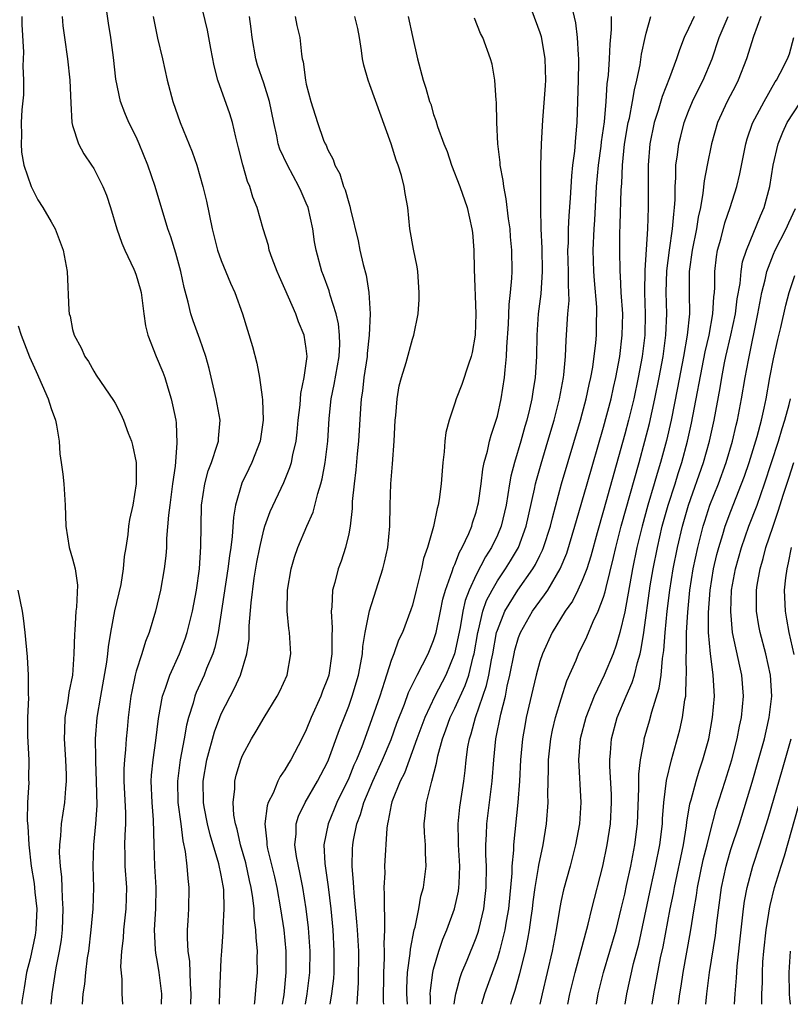
# Model space of a CAD drawing. Units: inches. Extents: x 2556000 to 2559000, y 1545000 to 1548000.
# Drawn here: x 2556896 to 2556969, y 1545000 to 1545093 of the extents above; entities that cross this region are included whole.
import ezdxf

# ---------------------------------------------------------------- set-up
doc = ezdxf.new("R2010")
doc.units = ezdxf.units.IN
doc.header["$MEASUREMENT"] = 0
doc.layers.add('LD25561545_2ft', color=74, linetype='Continuous')

msp = doc.modelspace()

# ---------------------------------------------------------------- linework, layer by layer
at = {"layer": 'LD25561545_2ft'}
for points, elevation in [([(2556914.839, 1545000), (2556914.865, 1545001.135), (2556915, 1545004.261), (2556915.042, 1545005), (2556915.184, 1545006.816), (2556915.176, 1545007.176), (2556915.287, 1545009), (2556915.232, 1545010.767), (2556915.207, 1545011), (2556915.167, 1545011.167), (2556915, 1545012.143), (2556914.778, 1545013.222), (2556913.956, 1545015.956), (2556913.709, 1545017), (2556913.407, 1545018.593), (2556913.336, 1545019), (2556913.3, 1545021), (2556913.641, 1545023), (2556914.355, 1545025.645), (2556914.857, 1545027), (2556915, 1545027.345), (2556916.243, 1545029.757), (2556916.804, 1545031), (2556917.422, 1545033), (2556917.626, 1545034.374), (2556917.635, 1545035.635), (2556917.804, 1545037.804), (2556918.108, 1545040.108), (2556918.366, 1545041.634), (2556918.622, 1545043), (2556919, 1545044.675), (2556919.096, 1545045), (2556919.596, 1545046.404), (2556920.884, 1545049.115), (2556921.47, 1545050.53), (2556921.601, 1545051), (2556921.733, 1545051.733), (2556922.041, 1545053), (2556922.146, 1545053.854), (2556922.253, 1545055), (2556922.422, 1545056.422), (2556922.489, 1545057.511), (2556922.824, 1545059), (2556923.081, 1545061), (2556923, 1545061.725), (2556922.796, 1545063), (2556922.263, 1545064.263), (2556922.015, 1545065), (2556921, 1545067.361), (2556920.484, 1545068.484), (2556920.262, 1545069), (2556919.798, 1545070.202), (2556919.522, 1545071), (2556919.436, 1545071.436), (2556918.959, 1545073), (2556918.398, 1545075), (2556917.986, 1545075.986), (2556917.696, 1545077), (2556917.471, 1545077.471), (2556917.031, 1545079.031), (2556916.641, 1545080.641), (2556916.371, 1545081.629), (2556916.067, 1545083), (2556915.82, 1545083.82), (2556914.693, 1545087), (2556914.343, 1545088.343), (2556914.025, 1545089.975), (2556913.844, 1545091), (2556913.693, 1545091.693), (2556912.548, 1545096.548)], 7720), ([(2556909.363, 1545000), (2556909.391, 1545001), (2556909.164, 1545003), (2556909, 1545003.974), (2556908.829, 1545004.829), (2556908.825, 1545005.175), (2556908.717, 1545007), (2556908.839, 1545009), (2556908.886, 1545011), (2556908.762, 1545013), (2556908.678, 1545015), (2556908.626, 1545017.374), (2556908.499, 1545019), (2556908.413, 1545021), (2556908.44, 1545021.56), (2556908.578, 1545023), (2556908.845, 1545024.845), (2556909.088, 1545026.911), (2556909.465, 1545029), (2556909.746, 1545029.746), (2556910.153, 1545031), (2556911.076, 1545033), (2556911.596, 1545034.403), (2556911.798, 1545035), (2556912.289, 1545037), (2556912.666, 1545039), (2556912.956, 1545041), (2556913.094, 1545043.094), (2556913.101, 1545045), (2556913.157, 1545047), (2556913.462, 1545049), (2556913.781, 1545050.219), (2556914.075, 1545051), (2556914.629, 1545052.629), (2556914.731, 1545053), (2556914.74, 1545053.26), (2556914.899, 1545055), (2556914.526, 1545057), (2556913.855, 1545059.855), (2556913.556, 1545061), (2556913, 1545062.616), (2556912.348, 1545064.348), (2556912.136, 1545065), (2556911.885, 1545066.115), (2556911.494, 1545067.494), (2556911.187, 1545069), (2556910.713, 1545070.713), (2556910.253, 1545072.253), (2556909.982, 1545073), (2556908.78, 1545077), (2556908.093, 1545079), (2556907.285, 1545081), (2556907, 1545081.663), (2556906.313, 1545083), (2556905.908, 1545083.908), (2556905.504, 1545085), (2556905.087, 1545087.087), (2556904.859, 1545089.141), (2556904.601, 1545091), (2556904.377, 1545092.377), (2556903.997, 1545095)], 7724), ([(2556943.71, 1545095), (2556945, 1545091.479), (2556945.114, 1545091.114), (2556945.481, 1545089), (2556945.52, 1545087), (2556945.5, 1545086.5), (2556945.247, 1545083.247), (2556945.125, 1545081), (2556945.066, 1545078.934), (2556945.065, 1545074.935), (2556945.109, 1545073), (2556945.192, 1545071.191), (2556945.235, 1545069), (2556945.102, 1545066.898), (2556944.848, 1545065), (2556944.709, 1545063), (2556944.681, 1545061), (2556944.553, 1545059), (2556944.332, 1545057.668), (2556944.239, 1545057), (2556944.029, 1545056.029), (2556943.782, 1545055), (2556943.601, 1545054.399), (2556943.22, 1545053), (2556942.614, 1545051), (2556942.279, 1545049.721), (2556942.15, 1545049), (2556942.002, 1545048.003), (2556941.82, 1545047), (2556941.361, 1545045), (2556941, 1545044.158), (2556940.456, 1545043), (2556939.881, 1545042.119), (2556939, 1545040.438), (2556938.341, 1545039), (2556937.976, 1545038.024), (2556937.751, 1545037), (2556937.486, 1545035.486), (2556936.975, 1545033), (2556936.153, 1545031), (2556935.123, 1545029), (2556934.158, 1545027), (2556933.414, 1545025), (2556932.249, 1545021.751), (2556931.857, 1545021), (2556931.066, 1545019.066), (2556931, 1545018.79), (2556930.733, 1545017.267), (2556930.643, 1545017), (2556930.578, 1545016.578), (2556930.382, 1545013), (2556930.39, 1545012.389), (2556930.302, 1545011), (2556930.355, 1545010.355), (2556930.331, 1545009), (2556930.386, 1545008.386), (2556930.38, 1545007), (2556930.322, 1545005.678), (2556930.351, 1545005), (2556930.351, 1545004.351), (2556930.278, 1545003), (2556930.258, 1545000.258), (2556930.27, 1545000)], 7708), ([(2556932.524, 1545000), (2556932.474, 1545001), (2556932.478, 1545001.521), (2556932.551, 1545003), (2556932.796, 1545004.796), (2556932.816, 1545005.184), (2556933.171, 1545007), (2556933.249, 1545007.249), (2556933.603, 1545009), (2556933.807, 1545010.193), (2556934.056, 1545011), (2556934.297, 1545013), (2556934.221, 1545014.221), (2556934.224, 1545015), (2556934.147, 1545016.147), (2556934.12, 1545017), (2556934.217, 1545017.782), (2556934.333, 1545019), (2556934.756, 1545020.756), (2556934.834, 1545021), (2556935.285, 1545022.715), (2556935.399, 1545023.4), (2556935.83, 1545025), (2556936.162, 1545025.839), (2556936.564, 1545027), (2556937, 1545027.872), (2556937.978, 1545030.022), (2556938.303, 1545031), (2556938.723, 1545032.723), (2556938.807, 1545033), (2556939.154, 1545035), (2556939.22, 1545035.22), (2556939.643, 1545037), (2556939.992, 1545038.008), (2556940.499, 1545039), (2556941, 1545039.867), (2556941.769, 1545041), (2556942.246, 1545041.754), (2556942.977, 1545043), (2556943.724, 1545045), (2556944.501, 1545048.501), (2556944.593, 1545049), (2556944.671, 1545049.329), (2556945.115, 1545050.885), (2556945.764, 1545053), (2556946.349, 1545055), (2556946.863, 1545057), (2556947.234, 1545059), (2556947.269, 1545059.269), (2556947.42, 1545061), (2556947.473, 1545062.527), (2556947.646, 1545065), (2556947.754, 1545066.246), (2556947.74, 1545067), (2556947.692, 1545067.691), (2556947.704, 1545069), (2556947.649, 1545071), (2556947.684, 1545071.684), (2556947.705, 1545073), (2556947.769, 1545074.231), (2556947.89, 1545075.89), (2556948.007, 1545077.993), (2556948.118, 1545079), (2556948.304, 1545080.304), (2556948.394, 1545081.606), (2556948.526, 1545083), (2556948.645, 1545087), (2556948.677, 1545088.677), (2556948.672, 1545089), (2556948.626, 1545089.374), (2556948.542, 1545091), (2556948.391, 1545092.391), (2556948.008, 1545093.992)], 7706), ([(2556896.229, 1545093), (2556896.227, 1545092.227), (2556896.38, 1545089.62), (2556896.362, 1545089), (2556896.305, 1545088.305), (2556896.369, 1545087), (2556896.373, 1545085.627), (2556896.215, 1545084.215), (2556896.172, 1545083), (2556896.19, 1545081.81), (2556896.145, 1545081), (2556896.205, 1545080.205), (2556896.41, 1545079), (2556897.092, 1545077), (2556897.73, 1545075.731), (2556898.211, 1545075), (2556899, 1545073.669), (2556899.368, 1545073), (2556900.122, 1545071), (2556900.499, 1545069), (2556900.649, 1545065.351), (2556900.693, 1545065), (2556900.768, 1545064.768), (2556901, 1545063.535), (2556901.141, 1545063), (2556901.801, 1545061.801), (2556902.146, 1545061), (2556902.503, 1545060.503), (2556903, 1545059.61), (2556903.236, 1545059.236), (2556904.853, 1545056.853), (2556905, 1545056.603), (2556905.545, 1545055.545), (2556905.781, 1545055), (2556906.242, 1545053.758), (2556906.546, 1545053), (2556906.643, 1545052.643), (2556907, 1545051.009), (2556906.999, 1545049), (2556906.661, 1545047), (2556906.366, 1545045.634), (2556906.277, 1545045), (2556906.216, 1545044.216), (2556906.016, 1545043), (2556905.848, 1545042.152), (2556905.779, 1545041), (2556905.53, 1545039.53), (2556904.954, 1545037.046), (2556904.578, 1545035), (2556904.351, 1545033.649), (2556904.302, 1545033), (2556904.204, 1545032.204), (2556903.619, 1545029), (2556903.29, 1545027), (2556903.134, 1545025), (2556903.158, 1545023.158), (2556903.148, 1545022.851), (2556903.227, 1545021), (2556903.276, 1545018.724), (2556903.175, 1545017), (2556902.977, 1545015), (2556902.917, 1545013), (2556902.973, 1545011), (2556902.914, 1545009), (2556902.728, 1545007), (2556902.49, 1545005), (2556902.386, 1545004.386), (2556902.215, 1545003), (2556902.118, 1545001.882), (2556901.969, 1545001), (2556901.896, 1545000)], 7728), ([(2556900.011, 1545093), (2556900.098, 1545092.098), (2556900.241, 1545091), (2556900.531, 1545089), (2556900.755, 1545087), (2556900.824, 1545084.824), (2556900.934, 1545083), (2556901, 1545082.731), (2556901.551, 1545081), (2556902.05, 1545080.05), (2556902.793, 1545079), (2556903, 1545078.669), (2556903.862, 1545077), (2556904.187, 1545076.187), (2556904.567, 1545075), (2556905.17, 1545073), (2556905.643, 1545071.642), (2556905.928, 1545071), (2556906.781, 1545069.219), (2556906.878, 1545069), (2556907, 1545068.653), (2556907.368, 1545067.368), (2556907.451, 1545067), (2556907.699, 1545065), (2556907.858, 1545063.858), (2556908.076, 1545063), (2556908.868, 1545061), (2556909.512, 1545059.512), (2556909.68, 1545059), (2556909.959, 1545058.041), (2556910.294, 1545057), (2556910.426, 1545056.426), (2556910.712, 1545055), (2556910.749, 1545054.75), (2556910.834, 1545052.834), (2556910.647, 1545050.647), (2556910.409, 1545049), (2556910.145, 1545047), (2556910.032, 1545046.032), (2556909.853, 1545043.853), (2556909.834, 1545043), (2556909.792, 1545042.208), (2556909.641, 1545041), (2556909.282, 1545039), (2556908.805, 1545037), (2556908.213, 1545035), (2556907.861, 1545034.139), (2556907.533, 1545033), (2556907, 1545031.36), (2556906.904, 1545031), (2556906.567, 1545029.433), (2556906.489, 1545029), (2556906.246, 1545027), (2556906.137, 1545025.863), (2556906.06, 1545025), (2556905.997, 1545023.996), (2556905.885, 1545023), (2556905.84, 1545022.16), (2556905.839, 1545021), (2556905.977, 1545018.023), (2556905.981, 1545017), (2556905.917, 1545015.917), (2556905.896, 1545015), (2556905.922, 1545014.078), (2556905.921, 1545013), (2556906.071, 1545011), (2556906.029, 1545009), (2556905.791, 1545007), (2556905.76, 1545006.24), (2556905.602, 1545005), (2556905.516, 1545003.516), (2556905.627, 1545002.372), (2556905.642, 1545001), (2556905.701, 1545000)], 7726), ([(2556908.582, 1545093), (2556909, 1545090.937), (2556909.462, 1545089), (2556909.904, 1545087), (2556910.432, 1545085), (2556911.129, 1545083), (2556912.263, 1545080.263), (2556912.699, 1545079), (2556913, 1545077.978), (2556913.269, 1545077), (2556913.599, 1545075.599), (2556914.132, 1545073), (2556914.652, 1545071), (2556915, 1545070.013), (2556915.882, 1545067.882), (2556916.289, 1545067), (2556916.998, 1545064.998), (2556917.937, 1545061.937), (2556918.351, 1545060.35), (2556918.604, 1545059), (2556918.85, 1545057.15), (2556918.897, 1545056.897), (2556918.954, 1545055), (2556918.65, 1545053), (2556917.874, 1545051), (2556917.584, 1545050.416), (2556916.946, 1545049.054), (2556916.354, 1545047), (2556916.145, 1545045.855), (2556916.041, 1545044.041), (2556915.897, 1545043), (2556915.77, 1545042.229), (2556915.625, 1545041), (2556914.711, 1545035), (2556914.398, 1545033.602), (2556914.199, 1545033), (2556913.614, 1545031.614), (2556913.38, 1545031), (2556912.65, 1545029.35), (2556912.518, 1545029), (2556912.349, 1545028.349), (2556911.916, 1545027), (2556911.718, 1545026.282), (2556911.498, 1545025), (2556911.12, 1545023), (2556910.866, 1545021), (2556910.925, 1545019), (2556911.189, 1545017), (2556911.378, 1545015.378), (2556911.606, 1545014.394), (2556911.765, 1545013), (2556911.843, 1545011.843), (2556911.956, 1545011), (2556911.908, 1545009), (2556911.856, 1545007.856), (2556911.79, 1545007), (2556911.778, 1545006.222), (2556911.87, 1545005), (2556912.022, 1545004.022), (2556912.076, 1545001.924), (2556912.142, 1545001), (2556912.108, 1545000)], 7722), ([(2556918.144, 1545000), (2556918.166, 1545000.166), (2556918.284, 1545001.717), (2556918.406, 1545003), (2556918.393, 1545004.393), (2556918.415, 1545005), (2556918.276, 1545006.276), (2556918.273, 1545007), (2556918.115, 1545008.115), (2556918.086, 1545009), (2556917.981, 1545010.018), (2556917.826, 1545011), (2556917.665, 1545011.665), (2556917.307, 1545013.307), (2556916.814, 1545015), (2556916.494, 1545016.494), (2556916.344, 1545017), (2556916.201, 1545017.799), (2556916.126, 1545019), (2556916.281, 1545020.281), (2556916.289, 1545021), (2556916.42, 1545021.58), (2556916.835, 1545023), (2556917, 1545023.423), (2556917.845, 1545025), (2556918.292, 1545025.708), (2556919.037, 1545027), (2556920.275, 1545029), (2556920.524, 1545029.476), (2556921.212, 1545031), (2556921.553, 1545033), (2556921.416, 1545035), (2556921.363, 1545035.363), (2556921.202, 1545037), (2556921.235, 1545039), (2556921.574, 1545041), (2556921.904, 1545042.095), (2556922.208, 1545043), (2556923.053, 1545045), (2556923.657, 1545046.343), (2556924.086, 1545048.087), (2556924.387, 1545049), (2556924.518, 1545049.482), (2556924.784, 1545051), (2556925.022, 1545053), (2556925.162, 1545055.162), (2556925.361, 1545057), (2556925.648, 1545058.352), (2556926.091, 1545061), (2556926.154, 1545062.153), (2556926.132, 1545063), (2556926.045, 1545064.045), (2556925.815, 1545065), (2556925.252, 1545066.748), (2556925.155, 1545067.155), (2556924.618, 1545068.618), (2556924.46, 1545069), (2556923.944, 1545071), (2556923.793, 1545071.794), (2556923.621, 1545073), (2556923.172, 1545075), (2556923, 1545075.428), (2556922.511, 1545076.511), (2556922.317, 1545077), (2556921.225, 1545079), (2556920.513, 1545080.513), (2556920.368, 1545081), (2556920.228, 1545081.772), (2556919.94, 1545083), (2556919.549, 1545085), (2556919, 1545086.723), (2556918.421, 1545088.421), (2556918.247, 1545089), (2556917.925, 1545091), (2556917.827, 1545091.827), (2556917.656, 1545093)], 7718), ([(2556921.973, 1545093), (2556922.132, 1545092.132), (2556922.394, 1545091), (2556922.56, 1545089.44), (2556922.633, 1545089), (2556922.718, 1545088.718), (2556922.923, 1545087), (2556923, 1545086.614), (2556923.429, 1545085), (2556924.067, 1545083), (2556924.638, 1545081.362), (2556924.783, 1545081), (2556924.866, 1545080.866), (2556925, 1545080.504), (2556925.544, 1545079.544), (2556925.686, 1545079), (2556926.168, 1545078.168), (2556926.513, 1545077), (2556926.661, 1545076.661), (2556927, 1545075.448), (2556927.124, 1545075.125), (2556927.175, 1545074.825), (2556927.879, 1545071.879), (2556928.049, 1545071), (2556928.367, 1545069.633), (2556928.636, 1545068.636), (2556928.894, 1545067), (2556929.014, 1545065), (2556928.942, 1545063), (2556928.745, 1545061.255), (2556928.731, 1545061), (2556928.431, 1545059), (2556928.293, 1545057.707), (2556928.17, 1545057), (2556928.099, 1545056.099), (2556927.937, 1545053), (2556927.815, 1545051.815), (2556927.687, 1545050.313), (2556927.512, 1545049), (2556927.341, 1545047.341), (2556927.319, 1545046.681), (2556927.134, 1545045), (2556927, 1545044.295), (2556926.707, 1545043), (2556926.284, 1545041.716), (2556926.023, 1545041), (2556925.697, 1545039.697), (2556925.482, 1545039), (2556925.409, 1545037.409), (2556925.339, 1545037), (2556925.447, 1545035.447), (2556925.4, 1545034.6), (2556925.427, 1545033), (2556925.121, 1545031), (2556925, 1545030.63), (2556924.532, 1545029.468), (2556924.364, 1545029), (2556923.473, 1545027), (2556923, 1545025.835), (2556922.584, 1545025), (2556921.546, 1545023), (2556921.331, 1545022.669), (2556921, 1545022.075), (2556920.553, 1545021.447), (2556920.338, 1545021), (2556919.88, 1545019.88), (2556919.425, 1545019), (2556919.316, 1545018.684), (2556919.1, 1545017), (2556919.291, 1545015.291), (2556919.288, 1545015), (2556919.362, 1545014.638), (2556920.013, 1545012.013), (2556920.243, 1545011), (2556920.585, 1545009), (2556920.879, 1545007), (2556921.084, 1545005), (2556921.092, 1545003), (2556920.884, 1545000.884), (2556920.749, 1545000)], 7716), ([(2556922.933, 1545000), (2556923.092, 1545001), (2556923.327, 1545003), (2556923.36, 1545005), (2556923.206, 1545007.206), (2556922.997, 1545008.996), (2556922.678, 1545011), (2556922.405, 1545012.405), (2556922.263, 1545013), (2556922.077, 1545013.923), (2556921.928, 1545015), (2556922.047, 1545016.048), (2556922.061, 1545017), (2556922.28, 1545017.72), (2556922.894, 1545019), (2556924.056, 1545021), (2556925, 1545022.797), (2556925.089, 1545023), (2556926.138, 1545025.863), (2556927, 1545028.061), (2556927.338, 1545029), (2556927.923, 1545031), (2556928.158, 1545032.158), (2556928.291, 1545033), (2556928.323, 1545033.677), (2556928.567, 1545035), (2556928.973, 1545037.027), (2556930.228, 1545041), (2556930.381, 1545041.619), (2556930.672, 1545043), (2556930.867, 1545045), (2556930.901, 1545047), (2556930.975, 1545049), (2556931.125, 1545050.875), (2556931.269, 1545053), (2556931.374, 1545055), (2556931.429, 1545055.429), (2556931.563, 1545057), (2556931.768, 1545058.232), (2556931.966, 1545059), (2556932.414, 1545060.415), (2556933, 1545062.617), (2556933.148, 1545063), (2556933.533, 1545065), (2556933.642, 1545066.358), (2556933.645, 1545067), (2556933.506, 1545069), (2556933.435, 1545069.435), (2556933.09, 1545071.09), (2556932.764, 1545073), (2556932.557, 1545075), (2556932.316, 1545076.316), (2556932.233, 1545077), (2556931.968, 1545078.032), (2556931.658, 1545079), (2556931.458, 1545079.458), (2556930.988, 1545081.012), (2556929, 1545086.574), (2556928.821, 1545087), (2556928.414, 1545088.415), (2556928.3, 1545089), (2556928.2, 1545089.8), (2556928.015, 1545091), (2556927.853, 1545091.853), (2556927.592, 1545093)], 7714), ([(2556932.599, 1545093), (2556933, 1545091.117), (2556933.481, 1545089), (2556934.011, 1545087), (2556934.262, 1545086.261), (2556934.613, 1545085), (2556934.724, 1545084.724), (2556935, 1545083.765), (2556935.207, 1545083.207), (2556935.361, 1545082.639), (2556935.965, 1545081), (2556936.28, 1545080.28), (2556936.679, 1545079), (2556937.456, 1545077), (2556938.15, 1545075), (2556938.608, 1545073), (2556938.648, 1545072.648), (2556938.776, 1545071), (2556938.804, 1545069.196), (2556938.963, 1545065), (2556938.901, 1545063), (2556938.627, 1545061.373), (2556938.542, 1545061), (2556938.273, 1545060.273), (2556937.663, 1545058.337), (2556937.123, 1545057), (2556937, 1545056.6), (2556936.454, 1545055), (2556936.16, 1545053.84), (2556936.057, 1545053), (2556935.998, 1545051.998), (2556935.87, 1545051), (2556935.79, 1545050.209), (2556935.719, 1545049), (2556935.522, 1545047.522), (2556935.429, 1545047), (2556935.32, 1545046.68), (2556934.974, 1545044.973), (2556934.413, 1545043), (2556934.044, 1545041.956), (2556933.844, 1545041), (2556933.486, 1545039.486), (2556933.346, 1545039), (2556933, 1545037.585), (2556932.867, 1545037.133), (2556932.062, 1545035), (2556931.706, 1545034.294), (2556931.243, 1545033), (2556931, 1545032.38), (2556930.38, 1545030.381), (2556929.924, 1545029), (2556929, 1545026.336), (2556928.225, 1545024.224), (2556927.732, 1545023), (2556927.499, 1545022.501), (2556927, 1545021.28), (2556925.892, 1545019), (2556925.639, 1545018.361), (2556925.056, 1545017), (2556924.666, 1545015), (2556924.752, 1545013.248), (2556925.07, 1545011.07), (2556925.319, 1545009), (2556925.497, 1545007), (2556925.611, 1545005), (2556925.587, 1545003), (2556925.556, 1545002.444), (2556925.391, 1545001), (2556925.24, 1545000)], 7712), ([(2556934.694, 1545000), (2556934.697, 1545000.697), (2556934.682, 1545001), (2556934.696, 1545001.304), (2556934.926, 1545003), (2556935, 1545003.307), (2556935.504, 1545005), (2556935.877, 1545006.123), (2556936.249, 1545007), (2556936.972, 1545009), (2556937.338, 1545010.662), (2556937.384, 1545011), (2556937.389, 1545011.388), (2556937.468, 1545013), (2556937.349, 1545015), (2556937.354, 1545015.354), (2556937.3, 1545017), (2556937.453, 1545018.548), (2556937.84, 1545021), (2556937.978, 1545022.022), (2556938.068, 1545023), (2556938.226, 1545024.226), (2556938.365, 1545025), (2556938.536, 1545025.464), (2556938.943, 1545027), (2556939.988, 1545030.012), (2556940.192, 1545031), (2556940.44, 1545032.44), (2556940.56, 1545033), (2556940.935, 1545035), (2556941, 1545035.214), (2556941.718, 1545037), (2556942.943, 1545039), (2556944.346, 1545041), (2556944.594, 1545041.406), (2556945, 1545042.25), (2556945.256, 1545042.744), (2556945.356, 1545043), (2556946.002, 1545045), (2556946.188, 1545045.812), (2556947.033, 1545049), (2556948.836, 1545055), (2556949, 1545055.593), (2556949.376, 1545057), (2556949.649, 1545058.351), (2556949.806, 1545059), (2556949.978, 1545059.979), (2556950.261, 1545062.261), (2556950.321, 1545063), (2556950.348, 1545064.348), (2556950.377, 1545065), (2556950.364, 1545065.636), (2556950.137, 1545068.137), (2556950.08, 1545069), (2556950.02, 1545071), (2556950.107, 1545073), (2556950.17, 1545073.83), (2556950.344, 1545077), (2556950.529, 1545079), (2556950.781, 1545080.781), (2556950.822, 1545081.178), (2556951.075, 1545083.075), (2556951.234, 1545085), (2556951.351, 1545086.649), (2556951.466, 1545087.466), (2556951.575, 1545089), (2556951.621, 1545090.378), (2556951.762, 1545091.762), (2556951.759, 1545093)], 7704), ([(2556936.947, 1545000), (2556937, 1545000.466), (2556937.076, 1545001), (2556937.487, 1545002.513), (2556937.671, 1545003), (2556938.166, 1545004.166), (2556939, 1545006.244), (2556939.198, 1545006.802), (2556939.255, 1545007), (2556939.72, 1545009), (2556939.86, 1545010.14), (2556939.936, 1545011), (2556939.965, 1545013), (2556939.918, 1545014.082), (2556939.927, 1545015), (2556939.988, 1545015.988), (2556940.003, 1545017), (2556940.525, 1545021), (2556940.677, 1545023), (2556940.871, 1545025), (2556941.322, 1545027.322), (2556941.752, 1545029), (2556941.935, 1545029.935), (2556942.189, 1545031), (2556942.58, 1545033), (2556942.658, 1545033.342), (2556943, 1545034.528), (2556943.173, 1545035), (2556944.318, 1545037), (2556945, 1545037.962), (2556945.454, 1545038.546), (2556945.738, 1545039), (2556946.916, 1545041), (2556947.536, 1545042.464), (2556948.308, 1545045), (2556948.451, 1545045.549), (2556949.442, 1545049), (2556951, 1545054.321), (2556951.71, 1545057), (2556951.939, 1545058.062), (2556952.161, 1545059), (2556952.524, 1545061), (2556952.767, 1545063), (2556952.805, 1545065), (2556952.673, 1545067), (2556952.59, 1545068.59), (2556952.549, 1545069), (2556952.519, 1545071), (2556952.537, 1545072.538), (2556952.579, 1545073.42), (2556952.673, 1545076.672), (2556952.717, 1545077.283), (2556952.787, 1545079), (2556952.986, 1545080.986), (2556953.326, 1545083), (2556953.435, 1545083.435), (2556953.736, 1545085), (2556953.905, 1545086.095), (2556954.146, 1545087), (2556954.442, 1545088.442), (2556954.567, 1545089.433), (2556954.908, 1545091), (2556955, 1545091.412), (2556955.462, 1545093)], 7702), ([(2556959.531, 1545093), (2556959, 1545091.856), (2556958.577, 1545091), (2556958.142, 1545089.858), (2556957.866, 1545089), (2556957.213, 1545087.213), (2556956.53, 1545085.47), (2556956.154, 1545084.154), (2556955.78, 1545083), (2556955.351, 1545081), (2556955.196, 1545079), (2556955.212, 1545075), (2556955.139, 1545073), (2556954.887, 1545069.113), (2556954.87, 1545067), (2556954.933, 1545065), (2556954.884, 1545063), (2556954.634, 1545061), (2556954.273, 1545059), (2556953.842, 1545057), (2556953.351, 1545055), (2556953, 1545053.661), (2556951, 1545046.5), (2556950.396, 1545044.396), (2556949.801, 1545042.199), (2556949.411, 1545041), (2556949, 1545039.905), (2556948.59, 1545039), (2556948.063, 1545037.937), (2556947.396, 1545037), (2556946.155, 1545035), (2556945.241, 1545033), (2556945, 1545032.263), (2556944.66, 1545031), (2556944.336, 1545029.664), (2556943.724, 1545027), (2556943.608, 1545026.392), (2556943.372, 1545025), (2556943.183, 1545023), (2556943.074, 1545021), (2556942.921, 1545019), (2556942.514, 1545015), (2556942.509, 1545014.509), (2556942.361, 1545013), (2556942.349, 1545012.349), (2556942.042, 1545009), (2556941.837, 1545007.837), (2556941.714, 1545007), (2556941.26, 1545005.26), (2556941.204, 1545005), (2556941, 1545004.35), (2556939.796, 1545001), (2556939.51, 1545000)], 7700), ([(2556942.265, 1545000), (2556942.375, 1545000.375), (2556942.683, 1545001.318), (2556943.113, 1545002.887), (2556943.641, 1545005), (2556943.883, 1545006.117), (2556944.024, 1545007), (2556944.173, 1545008.174), (2556944.296, 1545009), (2556944.362, 1545009.637), (2556944.556, 1545011), (2556944.89, 1545012.89), (2556944.911, 1545013.089), (2556945.319, 1545015), (2556945.636, 1545017), (2556945.784, 1545019), (2556945.763, 1545019.763), (2556945.827, 1545022.173), (2556945.813, 1545023), (2556946.021, 1545025), (2556946.183, 1545025.817), (2556946.471, 1545027), (2556947, 1545028.749), (2556947.552, 1545030.448), (2556948.407, 1545032.407), (2556948.64, 1545033), (2556949.411, 1545034.59), (2556950.028, 1545036.028), (2556950.503, 1545037), (2556951, 1545038.318), (2556951.161, 1545038.84), (2556951.245, 1545039.245), (2556951.948, 1545042.052), (2556952.155, 1545043), (2556952.662, 1545045), (2556954.344, 1545051), (2556954.884, 1545053), (2556955.313, 1545054.687), (2556955.837, 1545057), (2556956.237, 1545059), (2556956.601, 1545061), (2556956.88, 1545063), (2556956.958, 1545065), (2556956.897, 1545067), (2556956.951, 1545069.049), (2556957.2, 1545071), (2556957.501, 1545073), (2556957.603, 1545074.398), (2556957.692, 1545075), (2556957.741, 1545075.741), (2556957.738, 1545077), (2556957.805, 1545077.805), (2556957.813, 1545079), (2556957.969, 1545079.969), (2556958.086, 1545081), (2556958.266, 1545081.734), (2556958.596, 1545083), (2556959, 1545084.067), (2556959.381, 1545085), (2556959.905, 1545086.095), (2556960.385, 1545087), (2556961.233, 1545089), (2556961.884, 1545091), (2556962.736, 1545093)], 7698), ([(2556965.826, 1545093), (2556965.118, 1545091.118), (2556964.459, 1545089), (2556963.686, 1545087), (2556963.459, 1545086.541), (2556962.639, 1545085), (2556961.728, 1545083), (2556961.159, 1545081), (2556960.745, 1545079), (2556960.463, 1545077.537), (2556960.364, 1545076.364), (2556960.118, 1545075), (2556959.905, 1545074.095), (2556959.745, 1545073), (2556959.336, 1545071), (2556959.075, 1545069), (2556959.063, 1545066.937), (2556959.088, 1545065), (2556958.888, 1545063), (2556958.532, 1545061), (2556957.973, 1545058.027), (2556957.362, 1545055), (2556956.914, 1545053.086), (2556956.358, 1545051), (2556956.04, 1545049.96), (2556955.775, 1545049), (2556955.185, 1545047), (2556954.628, 1545045), (2556954.148, 1545043), (2556953.739, 1545041), (2556953, 1545036.959), (2556952.52, 1545035), (2556952.191, 1545033.809), (2556951.89, 1545033), (2556951.068, 1545031), (2556950.117, 1545029), (2556949.333, 1545027), (2556948.812, 1545025), (2556948.643, 1545023), (2556948.872, 1545019), (2556948.74, 1545017), (2556948.367, 1545015), (2556947.849, 1545013), (2556947.228, 1545010.772), (2556947, 1545009.76), (2556946.872, 1545009.128), (2556946.539, 1545007), (2556946.173, 1545005), (2556945.222, 1545001), (2556944.995, 1545000)], 7696), ([(2556927.791, 1545000), (2556927.933, 1545002.067), (2556927.942, 1545005), (2556927.835, 1545007), (2556927.776, 1545007.777), (2556927.505, 1545010.495), (2556927.471, 1545011), (2556927.466, 1545011.466), (2556927.326, 1545013), (2556927.364, 1545014.636), (2556927.385, 1545015), (2556927.451, 1545015.451), (2556927.771, 1545017), (2556928.121, 1545017.879), (2556928.423, 1545019), (2556929.269, 1545021), (2556930.196, 1545023), (2556931, 1545024.939), (2556931.536, 1545026.464), (2556932.242, 1545028.242), (2556932.639, 1545029.361), (2556933.444, 1545031), (2556933.949, 1545031.949), (2556934.474, 1545033), (2556935, 1545034.242), (2556935.232, 1545035), (2556935.659, 1545037), (2556935.871, 1545038.129), (2556936.12, 1545039), (2556936.757, 1545040.757), (2556936.859, 1545041.141), (2556937, 1545041.418), (2556937.431, 1545042.569), (2556937.699, 1545043), (2556938.32, 1545044.319), (2556938.59, 1545045), (2556938.674, 1545045.326), (2556939, 1545046.321), (2556939.177, 1545047), (2556939.212, 1545047.212), (2556939.465, 1545049), (2556939.631, 1545050.369), (2556939.771, 1545051), (2556940.084, 1545052.085), (2556940.271, 1545053), (2556940.413, 1545053.587), (2556940.903, 1545055), (2556941, 1545055.359), (2556941.356, 1545057), (2556941.673, 1545059), (2556941.728, 1545059.728), (2556941.872, 1545061), (2556941.898, 1545061.898), (2556942.037, 1545064.037), (2556942.113, 1545065.887), (2556942.249, 1545067), (2556942.362, 1545068.362), (2556942.384, 1545069), (2556942.362, 1545071), (2556942.247, 1545072.247), (2556942.194, 1545073), (2556942.054, 1545073.946), (2556941.838, 1545075.838), (2556941.602, 1545077), (2556941.552, 1545077.552), (2556941.266, 1545079), (2556941.254, 1545079.254), (2556941.031, 1545081), (2556940.942, 1545083), (2556940.916, 1545084.916), (2556940.876, 1545085.124), (2556940.765, 1545087), (2556940.518, 1545088.518), (2556940.363, 1545089), (2556939.62, 1545091), (2556939.402, 1545091.402), (2556938.842, 1545092.842)], 7710), ([(2556947.636, 1545000), (2556947.83, 1545001), (2556948.317, 1545003), (2556949.537, 1545007.537), (2556949.895, 1545009), (2556950.93, 1545013), (2556951.349, 1545015), (2556951.658, 1545017), (2556951.763, 1545019), (2556951.747, 1545019.747), (2556951.593, 1545022.407), (2556951.592, 1545023), (2556951.66, 1545023.66), (2556951.748, 1545025), (2556952.289, 1545027), (2556953.125, 1545029), (2556953.705, 1545030.295), (2556953.911, 1545031), (2556954.182, 1545032.182), (2556954.434, 1545033), (2556954.546, 1545033.454), (2556954.783, 1545035), (2556955.402, 1545039.402), (2556955.668, 1545041), (2556956.065, 1545043), (2556956.534, 1545045), (2556957.095, 1545047), (2556957.728, 1545049), (2556958.021, 1545049.979), (2556958.357, 1545051), (2556958.896, 1545053), (2556959.281, 1545054.719), (2556960.565, 1545061.435), (2556960.931, 1545063), (2556961.301, 1545065), (2556961.388, 1545066.612), (2556961.442, 1545067), (2556961.482, 1545067.482), (2556961.488, 1545069), (2556961.632, 1545070.368), (2556961.74, 1545071), (2556962.035, 1545072.035), (2556962.427, 1545073.574), (2556962.931, 1545075), (2556963.546, 1545077), (2556963.818, 1545078.182), (2556964.385, 1545081), (2556964.517, 1545081.482), (2556965.039, 1545082.96), (2556966.11, 1545085), (2556967.163, 1545086.837), (2556967.3, 1545087), (2556967.646, 1545087.646), (2556968.33, 1545089), (2556968.512, 1545089.488), (2556968.925, 1545091)], 7694), ([(2556950.322, 1545000), (2556950.494, 1545001), (2556950.986, 1545003), (2556951.597, 1545005), (2556952.174, 1545007), (2556952.674, 1545009), (2556953, 1545010.368), (2556953.175, 1545011.175), (2556953.559, 1545013), (2556953.95, 1545015), (2556954.202, 1545017), (2556954.336, 1545020.336), (2556954.322, 1545021.678), (2556954.469, 1545023), (2556954.81, 1545024.81), (2556954.831, 1545025), (2556955.322, 1545026.678), (2556955.543, 1545027.543), (2556956.244, 1545029.757), (2556956.415, 1545031), (2556956.552, 1545032.551), (2556956.684, 1545033.316), (2556956.811, 1545035), (2556957.004, 1545037.004), (2556957.237, 1545039), (2556957.556, 1545041), (2556957.958, 1545043), (2556958.431, 1545045), (2556959.005, 1545046.995), (2556960.406, 1545051), (2556960.962, 1545053), (2556961.407, 1545055), (2556961.977, 1545058.023), (2556962.135, 1545059), (2556962.402, 1545060.401), (2556962.525, 1545061), (2556962.988, 1545063), (2556963.416, 1545065), (2556963.593, 1545066.407), (2556963.849, 1545067.849), (2556963.95, 1545069), (2556964.09, 1545069.91), (2556964.446, 1545071), (2556965.773, 1545074.227), (2556966.135, 1545075), (2556966.673, 1545077), (2556966.976, 1545079), (2556967.433, 1545081), (2556967.895, 1545082.105), (2556968.292, 1545083), (2556970.15, 1545085.85)], 7692), ([(2556953.029, 1545000), (2556953.189, 1545001), (2556953.835, 1545003.835), (2556954.326, 1545005.675), (2556955.461, 1545011), (2556955.904, 1545013), (2556956.301, 1545015), (2556956.538, 1545017), (2556956.556, 1545017.445), (2556956.67, 1545019), (2556956.918, 1545021.082), (2556957.388, 1545023), (2556958.171, 1545025.829), (2556958.425, 1545027), (2556958.66, 1545028.66), (2556958.733, 1545029), (2556958.784, 1545030.783), (2556958.813, 1545031), (2556958.768, 1545032.769), (2556958.803, 1545033.197), (2556958.816, 1545035), (2556958.922, 1545036.922), (2556959.124, 1545039), (2556959.438, 1545041), (2556959.863, 1545043), (2556960.382, 1545045), (2556960.525, 1545045.475), (2556961.022, 1545046.978), (2556961.817, 1545049), (2556962.54, 1545051), (2556963.13, 1545053), (2556963.482, 1545054.518), (2556963.613, 1545055), (2556964.005, 1545057), (2556964.341, 1545059), (2556964.634, 1545060.634), (2556965.534, 1545065), (2556965.895, 1545067), (2556966.21, 1545068.21), (2556966.376, 1545069), (2556967, 1545070.618), (2556967.17, 1545071), (2556968.196, 1545073), (2556968.436, 1545073.565), (2556969.08, 1545074.92)], 7690), ([(2556955.585, 1545000), (2556955.726, 1545001), (2556956.378, 1545004.378), (2556956.6, 1545005.4), (2556957.272, 1545009), (2556957.572, 1545010.428), (2556957.667, 1545011), (2556958.519, 1545015), (2556958.816, 1545016.816), (2556958.849, 1545017.151), (2556959.128, 1545018.872), (2556959.238, 1545019.238), (2556959.706, 1545021), (2556960.012, 1545021.988), (2556960.358, 1545023), (2556960.904, 1545025), (2556961.269, 1545027), (2556961.44, 1545029), (2556961.333, 1545031), (2556961.275, 1545031.275), (2556961.059, 1545033), (2556960.889, 1545035), (2556960.881, 1545036.881), (2556961.032, 1545039), (2556961.358, 1545041), (2556961.67, 1545042.33), (2556961.844, 1545043), (2556962.243, 1545044.243), (2556962.467, 1545045), (2556963, 1545046.429), (2556964.005, 1545049), (2556964.268, 1545049.732), (2556964.702, 1545051), (2556965.456, 1545053.456), (2556965.869, 1545055), (2556966.131, 1545056.131), (2556966.311, 1545057), (2556966.663, 1545059), (2556967, 1545060.768), (2556967.4, 1545062.6), (2556967.706, 1545063.707), (2556968.175, 1545065.825), (2556968.481, 1545067), (2556969, 1545068.61)], 7688), ([(2556895.868, 1545063.868), (2556896.148, 1545063), (2556896.952, 1545060.952), (2556897.578, 1545059.578), (2556898.717, 1545057), (2556899, 1545056.079), (2556899.386, 1545055), (2556899.492, 1545054.508), (2556899.726, 1545053), (2556899.811, 1545051.811), (2556899.942, 1545051), (2556900.082, 1545049.919), (2556900.166, 1545049), (2556900.292, 1545047), (2556900.368, 1545045), (2556900.69, 1545043), (2556901, 1545041.93), (2556901.231, 1545041), (2556901.453, 1545039.453), (2556901.381, 1545037.381), (2556901.319, 1545037), (2556901.211, 1545035.211), (2556901.168, 1545034.832), (2556901.135, 1545033), (2556900.985, 1545031), (2556900.64, 1545029.36), (2556900.555, 1545028.555), (2556900.279, 1545027), (2556900.226, 1545025.774), (2556900.215, 1545025), (2556900.342, 1545023), (2556900.408, 1545021.592), (2556900.41, 1545021), (2556900.328, 1545020.328), (2556900.239, 1545019), (2556899.919, 1545017), (2556899.854, 1545015.853), (2556899.756, 1545015), (2556899.752, 1545014.248), (2556899.842, 1545013), (2556899.969, 1545011.969), (2556900.005, 1545011), (2556900.01, 1545009.99), (2556900.084, 1545009), (2556900.01, 1545007), (2556899.916, 1545006.085), (2556899.745, 1545005), (2556899.423, 1545003.424), (2556899.033, 1545001), (2556898.968, 1545000)], 7730), ([(2556958.046, 1545000), (2556958.052, 1545000.052), (2556958.171, 1545001), (2556958.299, 1545001.701), (2556958.497, 1545003), (2556959.182, 1545006.818), (2556959.529, 1545009), (2556959.75, 1545010.25), (2556959.849, 1545011), (2556960.389, 1545013.611), (2556960.748, 1545015), (2556961, 1545016.055), (2556961.617, 1545018.384), (2556962.457, 1545021), (2556963.075, 1545023), (2556963.584, 1545025), (2556963.805, 1545026.196), (2556963.985, 1545027), (2556964.178, 1545029), (2556964.027, 1545031), (2556963.829, 1545031.829), (2556963.156, 1545035), (2556962.976, 1545036.976), (2556963.062, 1545039), (2556963.415, 1545041), (2556963.983, 1545043), (2556964.694, 1545045), (2556965.457, 1545047), (2556966.167, 1545049), (2556967.464, 1545053), (2556967.809, 1545054.191), (2556968.08, 1545055), (2556968.473, 1545056.473), (2556968.598, 1545057)], 7686), ([(2556960.646, 1545000), (2556960.733, 1545001), (2556960.992, 1545003), (2556961.526, 1545006.474), (2556961.661, 1545007.661), (2556962.107, 1545011), (2556962.538, 1545013), (2556962.637, 1545013.364), (2556963, 1545014.562), (2556963.793, 1545017), (2556965, 1545020.926), (2556965.603, 1545023), (2556966.149, 1545025), (2556966.298, 1545025.702), (2556966.609, 1545027), (2556966.85, 1545029), (2556966.736, 1545031), (2556966.294, 1545033), (2556965.753, 1545035), (2556965.63, 1545035.63), (2556965.403, 1545037), (2556965.391, 1545037.391), (2556965.397, 1545039), (2556965.462, 1545039.462), (2556965.733, 1545041), (2556966.036, 1545041.964), (2556966.294, 1545043), (2556966.932, 1545044.932), (2556967.489, 1545046.511), (2556967.927, 1545047.926), (2556968.456, 1545049.544), (2556968.912, 1545051)], 7684), ([(2556968.946, 1545032.946), (2556968.489, 1545035), (2556968.271, 1545036.271), (2556968.128, 1545037), (2556968.05, 1545039), (2556968.158, 1545040.157), (2556968.276, 1545041), (2556968.431, 1545041.569), (2556968.683, 1545043)], 7682), ([(2556895.848, 1545039), (2556896.242, 1545037), (2556896.338, 1545036.338), (2556896.494, 1545035), (2556896.712, 1545032.712), (2556896.831, 1545031), (2556896.831, 1545029.169), (2556896.844, 1545028.844), (2556896.756, 1545027), (2556896.756, 1545025.244), (2556896.868, 1545023), (2556896.852, 1545021.148), (2556896.877, 1545020.877), (2556896.76, 1545019), (2556896.71, 1545017.291), (2556896.777, 1545016.777), (2556896.87, 1545015), (2556897.113, 1545013), (2556897.38, 1545011.38), (2556897.453, 1545010.547), (2556897.627, 1545009), (2556897.555, 1545007), (2556897.485, 1545006.515), (2556897, 1545004.272), (2556896.678, 1545003), (2556896.449, 1545001.551), (2556896.347, 1545001), (2556896.237, 1545000.237), (2556896.215, 1545000)], 7732), ([(2556963.32, 1545000), (2556963.379, 1545001), (2556963.512, 1545002.488), (2556963.578, 1545003.578), (2556963.948, 1545007), (2556964.186, 1545009), (2556964.282, 1545009.718), (2556964.516, 1545011), (2556965.045, 1545013), (2556965.718, 1545015), (2556966.507, 1545017.493), (2556967.858, 1545022.142), (2556968.656, 1545025)], 7682), ([(2556965.892, 1545000), (2556965.906, 1545001), (2556965.952, 1545002.048), (2556965.954, 1545003), (2556966.013, 1545004.013), (2556966.086, 1545005), (2556966.305, 1545007), (2556966.57, 1545008.57), (2556966.627, 1545009), (2556966.685, 1545009.315), (2556967.102, 1545011), (2556967.717, 1545013), (2556968.036, 1545013.964), (2556969.361, 1545018.639)], 7680), ([(2556968.591, 1545000), (2556968.536, 1545000.536), (2556968.513, 1545001), (2556968.485, 1545003), (2556968.613, 1545005)], 7678)]:
    msp.add_lwpolyline(points, dxfattribs=dict(at, elevation=elevation))

doc.saveas('drawing.dxf')
